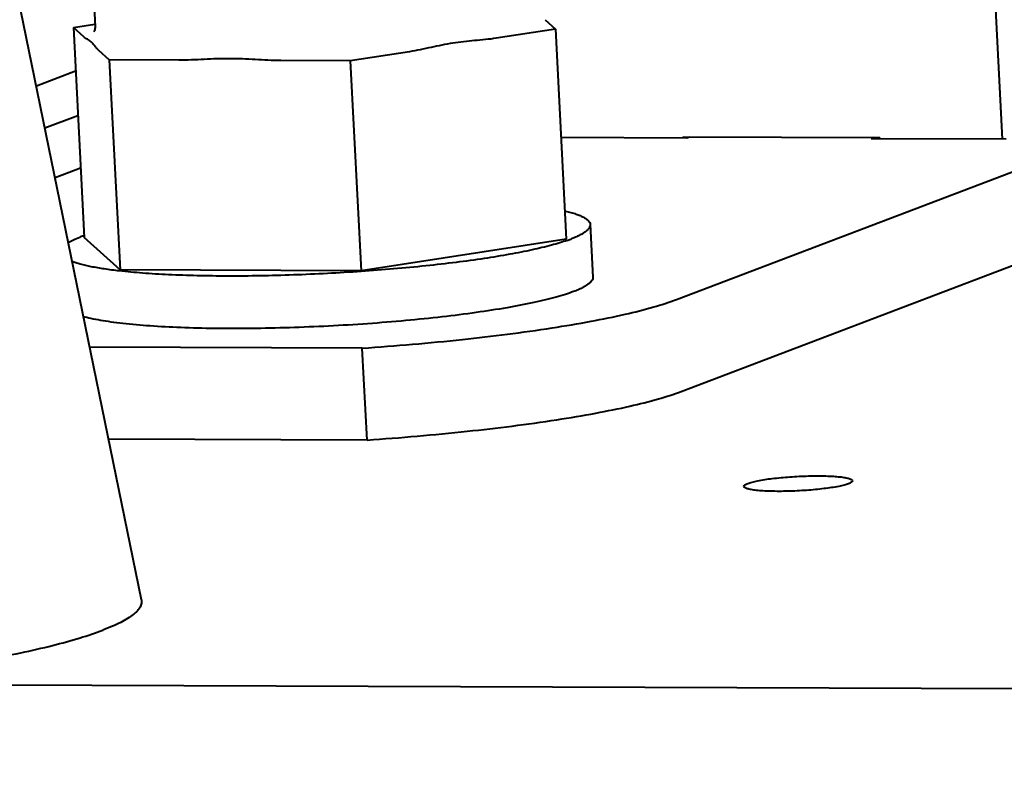
# Model space of a CAD drawing. Units: millimetres. Extents: x -902 to 2841, y -2687 to 2606.
# Drawn here: x 490 to 527, y 1982 to 2011 of the extents above; entities that cross this region are included whole.
import ezdxf

# ---------------------------------------------------------------- set-up
doc = ezdxf.new("R2010")
doc.units = ezdxf.units.MM
doc.header["$LTSCALE"] = 81.675
doc.header["$PDSIZE"] = 0.01
doc.layers.get('0').update_dxf_attribs({"linetype": 'CONTINUOUS', "lineweight": 40})
doc.layers.get('Defpoints').update_dxf_attribs({"color": 27, "linetype": 'CONTINUOUS', "lineweight": 13})
doc.layers.add('dim', color=50, linetype='CONTINUOUS', lineweight=25)
doc.styles.get("Standard").update_dxf_attribs({"font": 'ISOCP.SHX', "bigfont": 'gbcbig.shx'})
doc.dimstyles.get("Standard").update_dxf_attribs({"dimtxt": 25, "dimasz": 5, "dimexe": 1.3, "dimexo": 0.5, "dimtad": 1, "dimdec": 0, "dimdsep": 46, "dimtxsty": 'Standard', "dimcen": 0.09, "dimclrd": 256, "dimclre": 256, "dimclrt": 256, "dimadec": 0, "dimazin": 0, "dimtp": 0.01, "dimtm": 0.01, "dimtfac": 1, "dimtofl": 0, "dimtmove": 0, "dimatfit": 3, "dimfxl": 0, "dimtolj": 1, "dimlwe": -1, "dimarcsym": 0})

# ---------------------------------------------------------------- blocks, each defined once
blk = doc.blocks.new('*D12')
at = {"layer": 'Defpoints', "color": 0}
for p in [(465.962, 2027.356), (305.493, 1224.629), (596.686, 1224.629)]:
    blk.add_point(p, dxfattribs=at)
at = {"layer": 'dim'}
for p, q in [((465.462, 2027.356), (304.193, 2027.356)), ((596.186, 1224.629), (304.193, 1224.629))]:
    blk.add_line(p, q, dxfattribs=at)
at = {"layer": 'dim', "lineweight": -2}
blk.add_line((305.493, 2017.356), (305.493, 1234.629), dxfattribs=at)
at = {"layer": 'dim'}
for points in [[(307.16, 2017.356), (303.826, 2017.356), (305.493, 2027.356)], [(303.826, 1234.629), (307.16, 1234.629), (305.493, 1224.629)]]:
    blk.add_solid(points, dxfattribs=at)
at = {"layer": 'dim', "insert": (284.868, 1601.198), "char_height": 40, "attachment_point": 5, "rotation": 90}
blk.add_mtext('\\A1;801mm', dxfattribs=at)
blk = doc.blocks.new('*D14')
at = {"layer": 'Defpoints', "color": 0}
for p in [(348.687, 2119.9), (192.041, 1224.629), (596.686, 1224.629)]:
    blk.add_point(p, dxfattribs=at)
at = {"layer": 'dim'}
for p, q in [((348.187, 2119.9), (190.741, 2119.9)), ((596.186, 1224.629), (190.741, 1224.629))]:
    blk.add_line(p, q, dxfattribs=at)
at = {"layer": 'dim', "lineweight": -2}
blk.add_line((192.041, 2109.9), (192.041, 1234.629), dxfattribs=at)
at = {"layer": 'dim'}
for points in [[(193.707, 2109.9), (190.374, 2109.9), (192.041, 2119.9)], [(190.374, 1234.629), (193.707, 1234.629), (192.041, 1224.629)]]:
    blk.add_solid(points, dxfattribs=at)
at = {"layer": 'dim', "insert": (171.416, 1668.975), "char_height": 40, "attachment_point": 5, "rotation": 90}
blk.add_mtext('\\A1;891mm', dxfattribs=at)

msp = doc.modelspace()

# ---------------------------------------------------------------- linework, layer by layer
for p, q in [((494.589, 1988.827), (486.898, 2026.42)), ((527.04, 2006.196), (526.374, 2019.106)), ((492.792, 2011.435), (492.843, 2010.445)), ((492.024, 2010.408), (492.838, 2010.534)), ((509.801, 2010.698), (510.191, 2010.344)), ((492.024, 2010.408), (492.433, 2002.49)), ((492.414, 2010.053), (492.024, 2010.408)), ((510.191, 2010.344), (507.961, 2009.998)), ((510.191, 2010.344), (510.6, 2002.426)), ((493.375, 2009.178), (492.985, 2009.533)), ((504.689, 2009.491), (502.459, 2009.146)), ((493.375, 2009.178), (493.784, 2001.26)), ((495.995, 2009.169), (493.375, 2009.178)), ((502.459, 2009.146), (499.838, 2009.155)), ((502.459, 2009.146), (502.867, 2001.228)), ((492.109, 2008.752), (490.628, 2008.189)), ((492.196, 2007.076), (490.952, 2006.603)), ((514.75, 2000.144), (533.142, 2007.14)), ((510.401, 2006.262), (515.144, 2006.246)), ((515.009, 2006.239), (515.007, 2006.282)), ((515.007, 2006.282), (522.411, 2006.256)), ((515.144, 2006.246), (515.238, 2006.281)), ((522.179, 2006.257), (522.085, 2006.221)), ((522.085, 2006.221), (527.175, 2006.203)), ((522.412, 2006.22), (522.411, 2006.256)), ((492.298, 2005.097), (491.335, 2004.731)), ((514.928, 1996.679), (533.321, 2003.676)), ((511.503, 2002.973), (511.605, 2000.994)), ((493.784, 2001.26), (492.433, 2002.49)), ((510.6, 2002.426), (502.867, 2001.228)), ((502.867, 2001.228), (493.784, 2001.26)), ((502.913, 1998.312), (492.641, 1998.348)), ((503.092, 1994.848), (502.913, 1998.312)), ((503.092, 1994.848), (493.35, 1994.882))]:
    msp.add_line(p, q)
msp.add_lwpolyline([(576.074, 1985.29), (492.721, 1985.59), (474.93, 1985.655), (464.384, 1985.694), (451.011, 1985.744)])
for centre, radius, start, end in [((494.151, 1997.519), 5.319, 109.2338, 110.8122), ((494.412, 1996.784), 6.098, 109.151, 109.276), ((508.881, 2007.397), 5.319, 289.2338, 290.8122)]:
    msp.add_arc(centre, radius, start, end)
for points, knots in [([(492.843, 2010.445), (492.844, 2010.417), (492.84, 2010.365), (492.821, 2010.303), (492.8, 2010.264), (492.787, 2010.247), (492.783, 2010.242)], [0, 0, 0, 0, 0.396275, 0.706784, 0.909417, 1, 1, 1, 1]), ([(492.985, 2009.533), (492.959, 2009.557), (492.91, 2009.612), (492.841, 2009.699), (492.771, 2009.784), (492.701, 2009.858), (492.628, 2009.916), (492.555, 2009.959), (492.481, 2010), (492.436, 2010.033), (492.414, 2010.053)], [0, 0, 0, 0, 0.135007, 0.282594, 0.427441, 0.559835, 0.675906, 0.782035, 0.886203, 1, 1, 1, 1]), ([(507.961, 2009.998), (507.689, 2009.956), (507.141, 2009.91), (506.317, 2009.824), (505.504, 2009.656), (504.963, 2009.534), (504.689, 2009.491)], [0, 0, 0, 0, 0.248905, 0.497959, 0.748889, 1, 1, 1, 1]), ([(499.839, 2009.155), (499.518, 2009.156), (498.876, 2009.197), (497.915, 2009.242), (496.954, 2009.204), (496.315, 2009.168), (495.995, 2009.169)], [0, 0, 0, 0, 0.250514, 0.50095, 0.750514, 1, 1, 1, 1]), ([(510.562, 2003.482), (510.634, 2003.465), (510.769, 2003.431), (510.957, 2003.374), (511.118, 2003.314), (511.251, 2003.252), (511.358, 2003.188), (511.436, 2003.12), (511.487, 2003.05), (511.501, 2002.998), (511.503, 2002.973)], [0, 0, 0, 0, 0.198241, 0.374062, 0.527446, 0.658759, 0.768868, 0.859587, 0.934491, 1, 1, 1, 1]), ([(511.503, 2002.973), (511.504, 2002.951), (511.497, 2002.904), (511.462, 2002.835), (511.403, 2002.767), (511.321, 2002.698), (511.216, 2002.63), (511.088, 2002.56), (510.938, 2002.491), (510.829, 2002.447), (510.771, 2002.425)], [0, 0, 0, 0, 0.069459, 0.1473, 0.239604, 0.349981, 0.480429, 0.632031, 0.805199, 1, 1, 1, 1]), ([(491.831, 2002.293), (491.893, 2002.329), (492.035, 2002.4), (492.181, 2002.46), (492.261, 2002.491)], [0, 0, 0, 0, 0.45629, 1, 1, 1, 1]), ([(510.633, 2002.375), (510.542, 2002.343), (510.346, 2002.28), (509.91, 2002.155), (509.281, 2002.006), (508.434, 2001.84), (507.476, 2001.684), (506.423, 2001.539), (504.879, 2001.362), (503.686, 2001.26), (502.872, 2001.203)], [0, 0, 0, 0, 0.036982, 0.07826, 0.173146, 0.283396, 0.407386, 0.543226, 0.688814, 1, 1, 1, 1]), ([(493.76, 2001.223), (493.57, 2001.245), (493.214, 2001.291), (492.721, 2001.375), (492.362, 2001.456), (492.118, 2001.528), (492.011, 2001.566), (491.961, 2001.585)], [0, 0, 0, 0, 0.312957, 0.585056, 0.814397, 0.912694, 1, 1, 1, 1]), ([(502.872, 2001.203), (502.022, 2001.145), (500.752, 2001.079), (499.075, 2001.035), (497.864, 2001.026), (496.713, 2001.039), (495.641, 2001.076), (494.665, 2001.134), (494.049, 2001.19), (493.76, 2001.223)], [0, 0, 0, 0, 0.280264, 0.418172, 0.551623, 0.678475, 0.796703, 0.904437, 1, 1, 1, 1]), ([(511.605, 2000.994), (511.606, 2000.972), (511.599, 2000.924), (511.564, 2000.855), (511.505, 2000.787), (511.423, 2000.719), (511.318, 2000.65), (511.19, 2000.581), (511.04, 2000.511), (510.931, 2000.468), (510.873, 2000.446)], [0, 0, 0, 0, 0.069459, 0.1473, 0.239604, 0.349981, 0.480429, 0.632031, 0.805199, 1, 1, 1, 1]), ([(510.873, 2000.446), (510.773, 2000.408), (510.556, 2000.333), (510.205, 2000.229), (509.807, 2000.127), (509.19, 1999.987), (508.32, 1999.821), (507.169, 1999.644), (505.897, 1999.483), (504.532, 1999.344), (503.103, 1999.228), (501.642, 1999.139), (500.181, 1999.079), (498.751, 1999.049), (497.383, 1999.049), (496.108, 1999.079), (494.953, 1999.14), (494.078, 1999.216), (493.457, 1999.293), (493.056, 1999.355), (492.702, 1999.422), (492.482, 1999.475), (492.381, 1999.502)], [0, 0, 0, 0, 0.017188, 0.03687, 0.05896, 0.083361, 0.138618, 0.201532, 0.270794, 0.344937, 0.42238, 0.501467, 0.580502, 0.65779, 0.731678, 0.800591, 0.863071, 0.917819, 0.941944, 0.963741, 0.983118, 1, 1, 1, 1]), ([(502.913, 1998.312), (504.174, 1998.399), (506.564, 1998.605), (509.437, 1998.966), (511.476, 1999.308), (512.754, 1999.567), (513.829, 1999.835), (514.469, 2000.037), (514.75, 2000.144)], [0, 0, 0, 0, 0.315712, 0.59941, 0.723286, 0.832402, 0.92509, 1, 1, 1, 1]), ([(503.092, 1994.848), (504.353, 1994.935), (506.743, 1995.141), (509.616, 1995.502), (511.655, 1995.844), (512.933, 1996.103), (514.008, 1996.37), (514.648, 1996.573), (514.928, 1996.679)], [0, 0, 0, 0, 0.315712, 0.59941, 0.723286, 0.832402, 0.92509, 1, 1, 1, 1]), ([(517.442, 1993.212), (517.494, 1993.231), (517.617, 1993.268), (517.922, 1993.336), (518.397, 1993.406), (519.035, 1993.465), (519.709, 1993.498), (520.256, 1993.5), (520.653, 1993.483), (520.898, 1993.463), (521.074, 1993.44), (521.19, 1993.416), (521.258, 1993.399), (521.312, 1993.379), (521.357, 1993.357), (521.385, 1993.329), (521.386, 1993.311)], [0, 0, 0, 0, 0.041706, 0.095653, 0.234261, 0.400508, 0.575395, 0.738844, 0.810339, 0.872235, 0.922845, 0.943518, 0.960954, 0.975127, 0.986106, 1, 1, 1, 1]), ([(517.292, 1993.099), (517.291, 1993.121), (517.325, 1993.156), (517.38, 1993.186), (517.419, 1993.203), (517.442, 1993.212)], [0, 0, 0, 0, 0.34188, 0.627555, 1, 1, 1, 1]), ([(521.236, 1993.198), (521.184, 1993.178), (521.061, 1993.142), (520.756, 1993.074), (520.281, 1993.004), (519.643, 1992.944), (518.97, 1992.912), (518.422, 1992.91), (518.026, 1992.927), (517.781, 1992.946), (517.604, 1992.97), (517.488, 1992.993), (517.42, 1993.011), (517.366, 1993.031), (517.321, 1993.053), (517.293, 1993.081), (517.292, 1993.099)], [0, 0, 0, 0, 0.041706, 0.095653, 0.234261, 0.400508, 0.575395, 0.738844, 0.810339, 0.872235, 0.922845, 0.943518, 0.960954, 0.975127, 0.986106, 1, 1, 1, 1]), ([(521.386, 1993.311), (521.387, 1993.289), (521.353, 1993.254), (521.299, 1993.224), (521.259, 1993.207), (521.236, 1993.198)], [0, 0, 0, 0, 0.34188, 0.627555, 1, 1, 1, 1]), ([(494.589, 1988.827), (494.598, 1988.782), (494.599, 1988.684), (494.54, 1988.538), (494.43, 1988.394), (494.269, 1988.251), (494.057, 1988.106), (493.794, 1987.961), (493.481, 1987.815), (493.253, 1987.723), (493.132, 1987.677)], [0, 0, 0, 0, 0.069957, 0.145884, 0.235646, 0.344042, 0.473668, 0.625903, 0.801315, 1, 1, 1, 1]), ([(481.942, 1985.629), (483.14, 1985.752), (484.885, 1985.958), (487.127, 1986.288), (488.63, 1986.542), (489.989, 1986.808), (491.192, 1987.083), (492.225, 1987.364), (492.851, 1987.57), (493.132, 1987.677)], [0, 0, 0, 0, 0.317133, 0.462207, 0.596346, 0.718247, 0.826759, 0.920934, 1, 1, 1, 1])]:
    msp.add_open_spline(points, degree=3, knots=knots)

# ---------------------------------------------------------------- dimensions: what is measured, and where the dimension line sits
at = {"layer": 'dim', "color": 6}
for base, p1, text, picture, middle in [((192.041, 1224.629), (348.687, 2119.9), '891mm', '*D14', (192.041, 1668.975)), ((305.493, 1224.629), (465.962, 2027.356), '801mm', '*D12', (305.493, 1601.198))]:
    dim = msp.add_linear_dim(base=base, p1=p1, p2=(596.686, 1224.629), angle=90, text=text, dimstyle='Standard', override={"dimtxt": 40, "dimasz": 10, "dimtxsty": 'Standard'}, dxfattribs=at)
    dim.commit()
    dim.dimension.update_dxf_attribs({"geometry": picture, "text_midpoint": middle, "dimtype": 160})

doc.saveas('drawing.dxf')
